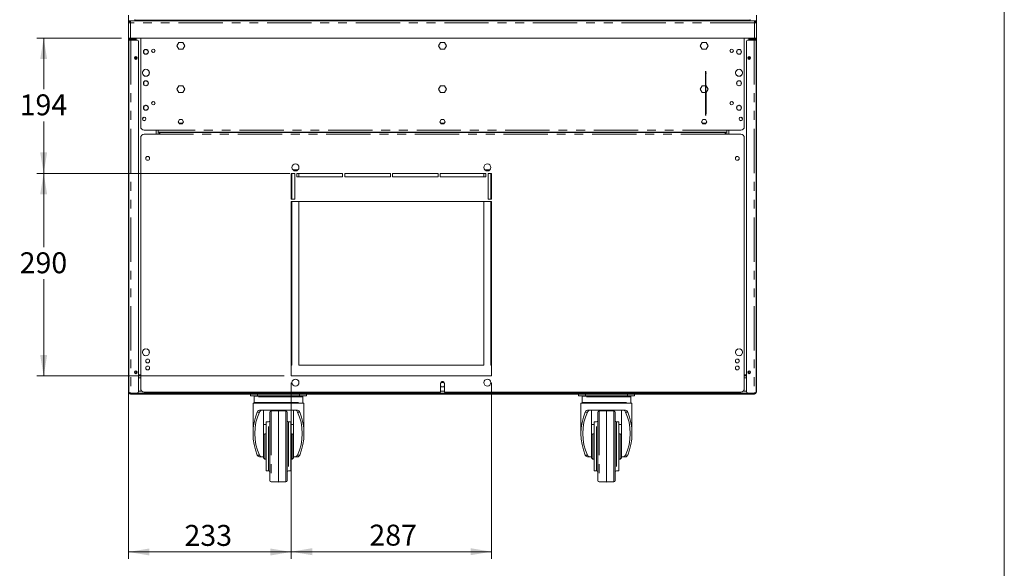
# Model space of a CAD drawing. Units: millimetres. Extents: x 0 to 586, y 0 to 420.
# Drawn here: x 439 to 580, y 103 to 181 of the extents above; entities that cross this region are included whole.
import ezdxf

# ---------------------------------------------------------------- set-up
doc = ezdxf.new("R2010")
doc.units = ezdxf.units.MM
doc.linetypes.add('CENTERX2', pattern=[20.32, 12.7, -2.54, 2.54, -2.54])
doc.linetypes.add('PHANTOM', pattern=[12.7, 6.35, -1.27, 1.27, -1.27, 1.27, -1.27])
doc.styles.add('SLDTEXTSTYLE0', font='TXT', dxfattribs={"width": 0.605})
doc.dimstyles.new('SLDDIMSTYLE1', dxfattribs={"dimtxt": 3, "dimasz": 3, "dimexe": 0, "dimexo": 0.0625, "dimgap": 0.75, "dimtad": 0, "dimtih": 1, "dimtoh": 1, "dimdec": 1, "dimlfac": 10, "dimrnd": 1e-09, "dimzin": 12, "dimdsep": 46, "dimtxsty": 'SLDTEXTSTYLE0', "dimsah": 1, "dimcen": 0.09, "dimadec": 0, "dimazin": 3, "dimtfac": 1, "dimtofl": 0, "dimtmove": 0, "dimatfit": 3, "dimfxl": 0, "dimfrac": 2, "dimtolj": 1, "dimtzin": 12, "dimarcsym": 0})
doc.dimstyles.new('SLDDIMSTYLE3', dxfattribs={"dimtxt": 3, "dimasz": 3, "dimexe": 0, "dimexo": 0.0625, "dimgap": 0.75, "dimtad": 0, "dimtih": 1, "dimtoh": 1, "dimdec": 0, "dimlfac": 10, "dimrnd": 1e-09, "dimzin": 12, "dimdsep": 46, "dimtxsty": 'SLDTEXTSTYLE0', "dimsah": 1, "dimcen": 0.09, "dimadec": 0, "dimazin": 3, "dimtfac": 1, "dimtofl": 0, "dimtmove": 0, "dimatfit": 3, "dimfxl": 0, "dimfrac": 2, "dimtolj": 1, "dimtzin": 12, "dimarcsym": 0})

# ---------------------------------------------------------------- blocks, each defined once
blk = doc.blocks.new('_D_14')
at = {"color": 7, "linetype": 'Continuous', "lineweight": 0}
for p, q in [((477.69, 129.44), (477.69, 104.28)), ((506.39, 129.44), (506.39, 104.28)), ((477.69, 105.28), (506.39, 105.28))]:
    blk.add_line(p, q, dxfattribs=at)
for points in [[(477.69, 105.28), (480.69, 104.78), (480.69, 105.78)], [(506.39, 105.28), (503.39, 105.78), (503.39, 104.78)]]:
    blk.add_solid(points, dxfattribs=at)
at = {"color": 7, "linetype": 'Continuous', "lineweight": 0, "insert": (488.88, 109.15), "char_height": 3, "attachment_point": 1, "style": 'SLDTEXTSTYLE0'}
blk.add_mtext('287', dxfattribs=at)
blk = doc.blocks.new('_D_15')
at = {"color": 7, "linetype": 'Continuous', "lineweight": 0}
for p, q in [((454.36, 177.79), (454.36, 104.24)), ((477.69, 129.44), (477.69, 104.24)), ((477.69, 105.24), (454.36, 105.24))]:
    blk.add_line(p, q, dxfattribs=at)
for points in [[(454.36, 105.24), (457.36, 104.74), (457.36, 105.74)], [(477.69, 105.24), (474.69, 105.74), (474.69, 104.74)]]:
    blk.add_solid(points, dxfattribs=at)
at = {"color": 7, "linetype": 'Continuous', "lineweight": 0, "insert": (462.38, 109.11), "char_height": 3, "attachment_point": 1, "style": 'SLDTEXTSTYLE0'}
blk.add_mtext('233', dxfattribs=at)
blk = doc.blocks.new('_D_16')
at = {"color": 7, "linetype": 'Continuous', "lineweight": 0}
for p, q in [((453.36, 178.79), (441.2, 178.79)), ((442.2, 178.79), (442.2, 171.49)), ((442.2, 159.44), (442.2, 166.88)), ((477.49, 159.44), (441.2, 159.44))]:
    blk.add_line(p, q, dxfattribs=at)
for points in [[(442.2, 178.79), (441.7, 175.79), (442.7, 175.79)], [(442.2, 159.44), (442.7, 162.44), (441.7, 162.44)]]:
    blk.add_solid(points, dxfattribs=at)
at = {"color": 7, "linetype": 'Continuous', "lineweight": 0, "insert": (438.76, 170.75), "char_height": 3, "attachment_point": 1, "style": 'SLDTEXTSTYLE0'}
blk.add_mtext('194', dxfattribs=at)
blk = doc.blocks.new('_D_17')
at = {"color": 7, "linetype": 'Continuous', "lineweight": 0}
for p, q in [((477.49, 159.44), (441.2, 159.44)), ((442.2, 159.44), (442.2, 148.88)), ((442.2, 130.44), (442.2, 144.28)), ((476.69, 130.44), (441.2, 130.44))]:
    blk.add_line(p, q, dxfattribs=at)
for points in [[(442.2, 159.44), (441.7, 156.44), (442.7, 156.44)], [(442.2, 130.44), (442.7, 133.44), (441.7, 133.44)]]:
    blk.add_solid(points, dxfattribs=at)
at = {"color": 7, "linetype": 'Continuous', "lineweight": 0, "insert": (438.76, 148.14), "char_height": 3, "attachment_point": 1, "style": 'SLDTEXTSTYLE0'}
blk.add_mtext('290', dxfattribs=at)

msp = doc.modelspace()

# ---------------------------------------------------------------- linework, layer by layer
at = {"color": 7, "linetype": 'Continuous', "lineweight": 0}
msp.add_line((579.873, 9.004), (579.873, 411.004), dxfattribs=at)
at = {"color": 7, "linetype": 'Continuous', "lineweight": 15}
for p, q in [((454.342, 181.286), (454.342, 182.086)), ((544.372, 181.286), (544.372, 182.086)), ((454.641, 181.286), (454.342, 181.286)), ((454.357, 181.286), (454.357, 181.002)), ((454.477, 181.002), (454.357, 181.002)), ((454.357, 180.985), (454.357, 181.002)), ((454.357, 178.786), (454.357, 180.985)), ((454.477, 180.992), (454.477, 181.002)), ((454.607, 181.286), (454.607, 181.284)), ((454.607, 181.163), (454.607, 181)), ((454.628, 181.286), (454.628, 181.286)), ((454.628, 181.166), (454.628, 181.001)), ((454.641, 181.002), (454.641, 181.286)), ((454.641, 181.286), (544.073, 181.286)), ((455.257, 181.486), (455.257, 181.386)), ((455.257, 181.286), (455.257, 181.386)), ((455.257, 181.386), (455.557, 181.386)), ((455.557, 181.386), (543.157, 181.386)), ((543.457, 181.386), (543.157, 181.386)), ((543.457, 181.486), (543.457, 181.386)), ((543.457, 181.286), (543.457, 181.386)), ((544.073, 181.002), (544.073, 181.286)), ((544.372, 181.286), (544.073, 181.286)), ((544.086, 181.286), (544.086, 181.286)), ((544.086, 181.166), (544.086, 181.001)), ((544.107, 181.284), (544.107, 181.286)), ((544.107, 181), (544.107, 181.163)), ((544.237, 181.002), (544.357, 181.002)), ((544.237, 180.992), (544.237, 181.002)), ((544.357, 181.286), (544.357, 181.002)), ((544.357, 180.985), (544.357, 181.002)), ((544.357, 178.786), (544.357, 180.985)), ((454.357, 178.786), (454.641, 178.786)), ((454.357, 178.786), (454.357, 128.132)), ((454.407, 178.53), (454.407, 128.13)), ((454.671, 178.53), (454.407, 178.53)), ((454.507, 178.536), (454.791, 178.536)), ((544.073, 178.786), (454.641, 178.786)), ((454.641, 178.598), (454.641, 178.691)), ((455.341, 178.598), (454.641, 178.598)), ((455.457, 178.694), (454.671, 178.694)), ((455.507, 178.53), (454.671, 178.53)), ((454.791, 178.536), (455.457, 178.536)), ((455.341, 178.694), (455.341, 178.598)), ((455.457, 178.536), (455.457, 178.786)), ((455.807, 178.23), (455.807, 128.273)), ((456.107, 178.786), (456.107, 166.12)), ((461.577, 178.191), (461.297, 177.706)), ((462.137, 178.191), (461.577, 178.191)), ((462.417, 177.706), (462.137, 178.191)), ((499.077, 178.191), (498.797, 177.706)), ((499.637, 178.191), (499.077, 178.191)), ((499.917, 177.706), (499.637, 178.191)), ((536.577, 178.191), (536.297, 177.706)), ((537.137, 178.191), (536.577, 178.191)), ((537.417, 177.706), (537.137, 178.191)), ((542.607, 178.786), (542.607, 166.12)), ((542.907, 178.23), (542.907, 128.273)), ((543.207, 178.53), (544.043, 178.53)), ((543.257, 178.536), (543.257, 178.786)), ((543.257, 178.694), (544.043, 178.694)), ((543.923, 178.536), (543.257, 178.536)), ((543.373, 178.694), (543.373, 178.598)), ((543.373, 178.598), (544.073, 178.598)), ((544.207, 178.536), (543.923, 178.536)), ((544.043, 178.53), (544.307, 178.53)), ((544.357, 178.786), (544.073, 178.786)), ((544.073, 178.598), (544.073, 178.691)), ((544.307, 178.53), (544.307, 128.13)), ((544.357, 178.786), (544.357, 128.132)), ((456.537, 176.989), (456.537, 176.682)), ((456.83, 177.19), (456.564, 177.036)), ((456.564, 176.636), (456.83, 176.482)), ((457.15, 177.036), (456.884, 177.19)), ((456.884, 176.482), (457.15, 176.636)), ((457.177, 176.682), (457.177, 176.989)), ((461.297, 177.706), (461.577, 177.221)), ((461.577, 177.221), (462.137, 177.221)), ((462.137, 177.221), (462.417, 177.706)), ((498.797, 177.706), (499.077, 177.221)), ((499.077, 177.221), (499.637, 177.221)), ((499.637, 177.221), (499.917, 177.706)), ((536.297, 177.706), (536.577, 177.221)), ((536.577, 177.221), (537.137, 177.221)), ((537.137, 177.221), (537.417, 177.706)), ((541.537, 176.682), (541.537, 176.989)), ((541.564, 177.036), (541.83, 177.19)), ((541.83, 176.482), (541.564, 176.636)), ((541.884, 177.19), (542.15, 177.036)), ((542.15, 176.636), (541.884, 176.482)), ((542.177, 176.989), (542.177, 176.682)), ((455.407, 176.131), (455.407, 175.801)), ((455.457, 176.123), (455.457, 175.809)), ((543.257, 176.123), (543.257, 175.809)), ((543.307, 176.131), (543.307, 175.801)), ((456.372, 173.957), (456.372, 173.714)), ((456.72, 174.317), (456.509, 174.195)), ((457.205, 174.195), (456.994, 174.317)), ((457.342, 173.714), (457.342, 173.957)), ((541.372, 173.714), (541.372, 173.957)), ((541.509, 174.195), (541.72, 174.317)), ((541.994, 174.317), (542.205, 174.195)), ((542.342, 173.957), (542.342, 173.714)), ((456.509, 173.477), (456.72, 173.355)), ((456.537, 172.489), (456.537, 172.182)), ((456.83, 172.69), (456.564, 172.536)), ((457.15, 172.536), (456.884, 172.69)), ((456.994, 173.355), (457.205, 173.477)), ((457.177, 172.182), (457.177, 172.489)), ((541.72, 173.355), (541.509, 173.477)), ((541.537, 172.182), (541.537, 172.489)), ((541.564, 172.536), (541.83, 172.69)), ((541.884, 172.69), (542.15, 172.536)), ((542.205, 173.477), (541.994, 173.355)), ((542.177, 172.489), (542.177, 172.182)), ((456.564, 172.136), (456.83, 171.982)), ((456.884, 171.982), (457.15, 172.136)), ((461.577, 171.991), (461.297, 171.506)), ((461.297, 171.506), (461.577, 171.021)), ((462.137, 171.991), (461.577, 171.991)), ((461.577, 171.021), (462.137, 171.021)), ((462.417, 171.506), (462.137, 171.991)), ((462.137, 171.021), (462.417, 171.506)), ((499.077, 171.991), (498.797, 171.506)), ((498.797, 171.506), (499.077, 171.021)), ((499.637, 171.991), (499.077, 171.991)), ((499.077, 171.021), (499.637, 171.021)), ((499.917, 171.506), (499.637, 171.991)), ((499.637, 171.021), (499.917, 171.506)), ((536.577, 171.991), (536.297, 171.506)), ((536.297, 171.506), (536.577, 171.021)), ((537.137, 171.991), (536.577, 171.991)), ((536.577, 171.021), (537.137, 171.021)), ((537.417, 171.506), (537.137, 171.991)), ((537.137, 171.021), (537.417, 171.506)), ((541.83, 171.982), (541.564, 172.136)), ((542.15, 172.136), (541.884, 171.982)), ((456.537, 168.989), (456.537, 168.682)), ((456.83, 169.19), (456.564, 169.036)), ((456.564, 168.636), (456.83, 168.482)), ((457.15, 169.036), (456.884, 169.19)), ((456.884, 168.482), (457.15, 168.636)), ((457.177, 168.682), (457.177, 168.989)), ((541.537, 168.682), (541.537, 168.989)), ((541.564, 169.036), (541.83, 169.19)), ((541.83, 168.482), (541.564, 168.636)), ((541.884, 169.19), (542.15, 169.036)), ((542.15, 168.636), (541.884, 168.482)), ((542.177, 168.989), (542.177, 168.682)), ((461.672, 167.156), (461.487, 166.836)), ((461.487, 166.836), (461.672, 166.516)), ((462.111, 166.636), (461.603, 166.636)), ((462.042, 167.156), (461.672, 167.156)), ((461.672, 166.516), (462.042, 166.516)), ((462.226, 166.836), (462.042, 167.156)), ((462.042, 166.516), (462.226, 166.836)), ((499.172, 167.156), (498.987, 166.836)), ((498.987, 166.836), (499.172, 166.516)), ((499.611, 166.636), (499.103, 166.636)), ((499.542, 167.156), (499.172, 167.156)), ((499.172, 166.516), (499.542, 166.516)), ((499.726, 166.836), (499.542, 167.156)), ((499.542, 166.516), (499.726, 166.836)), ((536.672, 167.156), (536.487, 166.836)), ((536.487, 166.836), (536.672, 166.516)), ((537.111, 166.636), (536.603, 166.636)), ((537.042, 167.156), (536.672, 167.156)), ((536.672, 166.516), (537.042, 166.516)), ((537.226, 166.836), (537.042, 167.156)), ((537.042, 166.516), (537.226, 166.836)), ((456.607, 165.62), (458.607, 165.62)), ((458.607, 165.62), (458.607, 165.336)), ((540.107, 165.336), (458.607, 165.336)), ((458.607, 165.036), (458.607, 165.336)), ((458.757, 165.308), (458.757, 165.336)), ((458.787, 165.308), (458.757, 165.308)), ((458.907, 165.308), (458.787, 165.308)), ((458.787, 165.308), (458.787, 165.036)), ((458.855, 165.308), (458.855, 165.336)), ((458.857, 165.036), (458.857, 165.27)), ((539.857, 165.27), (458.857, 165.27)), ((458.907, 165.308), (458.907, 165.27)), ((458.957, 165.27), (458.957, 165.336)), ((459.357, 165.27), (459.357, 165.336)), ((460.357, 165.336), (460.357, 165.27)), ((523.757, 165.336), (523.757, 165.27)), ((523.957, 165.27), (523.957, 165.336)), ((538.357, 165.27), (538.357, 165.336)), ((539.357, 165.336), (539.357, 165.27)), ((539.757, 165.27), (539.757, 165.336)), ((539.807, 165.308), (539.927, 165.308)), ((539.807, 165.308), (539.807, 165.27)), ((539.857, 165.27), (539.857, 165.036)), ((539.859, 165.308), (539.859, 165.336)), ((539.927, 165.308), (539.927, 165.036)), ((539.927, 165.308), (539.957, 165.308)), ((539.957, 165.308), (539.957, 165.336)), ((542.107, 165.62), (540.107, 165.62)), ((540.107, 165.62), (540.107, 165.336)), ((540.107, 165.036), (540.107, 165.336)), ((456.107, 164.536), (456.107, 128.636)), ((458.857, 165.036), (456.607, 165.036)), ((542.107, 165.036), (539.857, 165.036)), ((542.607, 128.636), (542.607, 164.536)), ((477.902, 159.968), (478.674, 159.968)), ((505.402, 159.968), (506.174, 159.968)), ((478.188, 159.436), (477.688, 159.436)), ((477.688, 159.436), (477.688, 155.736)), ((477.788, 158.541), (477.688, 158.541)), ((477.688, 158.076), (477.788, 158.076)), ((477.788, 159.436), (477.788, 155.736)), ((478.188, 155.736), (478.188, 159.436)), ((485.038, 159.436), (478.488, 159.436)), ((478.488, 159.436), (478.488, 158.936)), ((478.488, 158.936), (485.038, 158.936)), ((478.788, 159.436), (478.788, 158.936)), ((485.038, 158.936), (485.038, 159.436)), ((491.888, 159.436), (485.338, 159.436)), ((485.338, 159.436), (485.338, 158.936)), ((485.338, 158.936), (491.888, 158.936)), ((491.888, 158.936), (491.888, 159.436)), ((498.738, 159.436), (492.188, 159.436)), ((492.188, 159.436), (492.188, 158.936)), ((492.188, 158.936), (498.738, 158.936)), ((498.738, 158.936), (498.738, 159.436)), ((505.588, 159.436), (499.038, 159.436)), ((499.038, 159.436), (499.038, 158.936)), ((499.038, 158.936), (505.588, 158.936)), ((505.288, 158.936), (505.288, 159.436)), ((505.588, 158.936), (505.588, 159.436)), ((506.388, 159.436), (505.888, 159.436)), ((505.888, 159.436), (505.888, 155.736)), ((506.288, 159.436), (506.288, 155.736)), ((506.288, 158.541), (506.388, 158.541)), ((506.388, 158.074), (506.352, 158.074)), ((506.388, 155.736), (506.388, 159.436)), ((477.688, 158.026), (477.788, 158.026)), ((477.688, 155.736), (478.188, 155.736)), ((506.388, 155.436), (477.688, 155.436)), ((477.688, 155.436), (477.688, 130.436)), ((477.788, 155.436), (477.788, 131.968)), ((478.788, 155.436), (478.788, 131.968)), ((505.288, 131.968), (505.288, 155.436)), ((505.888, 155.736), (506.388, 155.736)), ((506.288, 155.436), (506.288, 131.968)), ((506.388, 130.436), (506.388, 155.436)), ((477.688, 155.076), (477.788, 155.076)), ((477.688, 155.026), (477.788, 155.026)), ((477.788, 152.541), (477.688, 152.541)), ((477.688, 152.076), (477.788, 152.076)), ((477.688, 152.026), (477.788, 152.026)), ((477.788, 149.541), (477.688, 149.541)), ((477.688, 149.076), (477.788, 149.076)), ((477.688, 149.026), (477.788, 149.026)), ((477.788, 146.541), (477.688, 146.541)), ((477.688, 146.076), (477.788, 146.076)), ((477.688, 146.026), (477.788, 146.026)), ((477.688, 143.568), (477.788, 143.568)), ((456.718, 134.316), (456.51, 134.196)), ((457.204, 134.196), (456.995, 134.316)), ((541.51, 134.196), (541.718, 134.316)), ((541.995, 134.316), (542.204, 134.196)), ((456.372, 133.957), (456.372, 133.714)), ((456.508, 133.478), (456.721, 133.355)), ((456.993, 133.355), (457.206, 133.478)), ((457.342, 133.714), (457.342, 133.957)), ((541.372, 133.714), (541.372, 133.957)), ((541.721, 133.355), (541.508, 133.478)), ((542.206, 133.478), (541.993, 133.355)), ((542.342, 133.957), (542.342, 133.714)), ((477.788, 131.968), (477.688, 131.968)), ((478.788, 131.968), (505.288, 131.968)), ((506.388, 131.968), (506.288, 131.968)), ((455.457, 131.123), (455.457, 130.905)), ((455.807, 130.605), (456.107, 130.605)), ((456.107, 130.588), (455.807, 130.588)), ((456.107, 130.468), (455.807, 130.468)), ((506.388, 130.468), (477.688, 130.468)), ((477.688, 130.436), (506.388, 130.436)), ((542.907, 130.605), (542.607, 130.605)), ((542.607, 130.588), (542.907, 130.588)), ((542.607, 130.468), (542.907, 130.468)), ((543.257, 131.123), (543.257, 130.905)), ((499.172, 129.516), (499.082, 129.36)), ((499.082, 129.386), (499.082, 128.136)), ((499.082, 129.032), (499.172, 128.876)), ((499.542, 129.516), (499.172, 129.516)), ((499.172, 128.876), (499.542, 128.876)), ((499.632, 129.36), (499.542, 129.516)), ((499.542, 128.876), (499.632, 129.032)), ((499.632, 128.136), (499.632, 129.386)), ((454.407, 128.132), (454.357, 128.132)), ((454.641, 127.968), (454.791, 127.968)), ((454.641, 127.848), (455.707, 127.848)), ((454.669, 127.968), (454.662, 128.007)), ((454.671, 127.973), (455.507, 127.973)), ((454.671, 127.866), (454.671, 127.966)), ((454.671, 127.966), (455.507, 127.966)), ((454.671, 127.866), (455.507, 127.866)), ((454.791, 127.968), (454.791, 127.969)), ((454.808, 127.968), (454.791, 127.968)), ((454.808, 127.968), (543.905, 127.968)), ((455.807, 127.966), (455.507, 127.966)), ((455.507, 127.866), (455.807, 127.866)), ((455.707, 127.966), (455.707, 127.968)), ((455.707, 127.848), (455.707, 127.866)), ((455.777, 127.848), (455.707, 127.848)), ((455.777, 127.968), (455.777, 127.966)), ((455.777, 127.866), (455.777, 127.848)), ((455.777, 127.848), (456.057, 127.848)), ((455.807, 127.866), (455.807, 127.966)), ((456.057, 127.848), (456.057, 127.968)), ((456.057, 127.848), (542.657, 127.848)), ((456.607, 128.136), (499.082, 128.136)), ((471.857, 127.598), (471.857, 127.848)), ((472.857, 127.598), (471.857, 127.598)), ((472.357, 127.448), (472.357, 126.648)), ((472.457, 127.548), (479.257, 127.548)), ((472.857, 127.598), (478.857, 127.598)), ((479.857, 127.598), (478.857, 127.598)), ((479.357, 126.648), (479.357, 127.448)), ((479.857, 127.848), (479.857, 127.598)), ((499.632, 128.136), (542.107, 128.136)), ((518.857, 127.598), (518.857, 127.848)), ((519.857, 127.598), (518.857, 127.598)), ((519.357, 127.448), (519.357, 126.648)), ((519.457, 127.548), (526.257, 127.548)), ((519.857, 127.598), (525.857, 127.598)), ((526.857, 127.598), (525.857, 127.598)), ((526.357, 126.648), (526.357, 127.448)), ((526.857, 127.848), (526.857, 127.598)), ((542.657, 127.848), (542.657, 127.968)), ((542.936, 127.848), (542.657, 127.848)), ((542.907, 127.866), (542.907, 127.966)), ((542.907, 127.966), (543.207, 127.966)), ((543.207, 127.866), (542.907, 127.866)), ((542.936, 127.968), (542.936, 127.966)), ((542.936, 127.866), (542.936, 127.848)), ((542.936, 127.848), (543.007, 127.848)), ((543.007, 127.966), (543.007, 127.968)), ((543.007, 127.848), (543.007, 127.866)), ((544.073, 127.848), (543.007, 127.848)), ((544.043, 127.973), (543.207, 127.973)), ((544.043, 127.966), (543.207, 127.966)), ((544.043, 127.866), (543.207, 127.866)), ((543.923, 127.968), (543.905, 127.968)), ((543.923, 127.968), (543.923, 127.969)), ((544.051, 127.968), (543.923, 127.968)), ((544.043, 127.866), (544.043, 127.966)), ((544.044, 127.968), (544.052, 128.007)), ((544.307, 128.132), (544.357, 128.132)), ((472.207, 126.548), (472.207, 122.198)), ((479.507, 126.548), (472.207, 126.548)), ((479.507, 122.198), (479.507, 126.548)), ((519.207, 126.548), (519.207, 122.198)), ((526.507, 126.548), (519.207, 126.548)), ((526.507, 122.198), (526.507, 126.548)), ((473.22, 125.548), (478.494, 125.548)), ((473.707, 125.548), (473.707, 121.181)), ((474.607, 115.466), (474.607, 125.229)), ((475.857, 125.448), (474.803, 125.429)), ((476.91, 125.429), (475.857, 125.448)), ((475.857, 125.448), (475.857, 115.258)), ((477.107, 125.229), (477.107, 115.466)), ((478.007, 121.181), (478.007, 125.548)), ((520.22, 125.548), (525.494, 125.548)), ((520.707, 125.548), (520.707, 121.181)), ((521.607, 115.466), (521.607, 125.229)), ((522.857, 125.448), (521.803, 125.429)), ((523.91, 125.429), (522.857, 125.448)), ((522.857, 125.448), (522.857, 115.258)), ((524.107, 125.229), (524.107, 115.466)), ((525.007, 121.181), (525.007, 125.548)), ((473.707, 123.492), (474.107, 123.492)), ((474.407, 123.848), (474.107, 123.848)), ((474.107, 123.848), (474.107, 116.848)), ((477.607, 123.848), (477.307, 123.848)), ((477.607, 123.848), (477.607, 116.848)), ((477.607, 123.492), (478.007, 123.492)), ((520.707, 123.492), (521.107, 123.492)), ((521.407, 123.848), (521.107, 123.848)), ((521.107, 123.848), (521.107, 116.848)), ((524.607, 123.848), (524.307, 123.848)), ((524.607, 123.848), (524.607, 116.848)), ((524.607, 123.492), (525.007, 123.492)), ((474.107, 122.148), (473.907, 122.148)), ((477.807, 122.148), (477.607, 122.148)), ((521.107, 122.148), (520.907, 122.148)), ((524.807, 122.148), (524.607, 122.148)), ((473.707, 121.181), (473.707, 119.515)), ((478.007, 121.181), (478.007, 119.515)), ((520.707, 121.181), (520.707, 119.515)), ((525.007, 121.181), (525.007, 119.515)), ((473.578, 118.848), (473.22, 118.848)), ((473.578, 118.848), (473.707, 118.848)), ((473.707, 119.515), (473.707, 118.848)), ((473.707, 118.848), (473.707, 118.748)), ((473.907, 118.548), (474.107, 118.548)), ((477.607, 118.548), (477.807, 118.548)), ((478.007, 118.848), (478.007, 119.515)), ((478.007, 118.848), (478.007, 118.748)), ((478.007, 118.848), (478.135, 118.848)), ((478.494, 118.848), (478.135, 118.848)), ((520.578, 118.848), (520.22, 118.848)), ((520.578, 118.848), (520.707, 118.848)), ((520.707, 119.515), (520.707, 118.848)), ((520.707, 118.848), (520.707, 118.748)), ((520.907, 118.548), (521.107, 118.548)), ((524.607, 118.548), (524.807, 118.548)), ((525.007, 118.848), (525.007, 119.515)), ((525.007, 118.848), (525.007, 118.748)), ((525.007, 118.848), (525.135, 118.848)), ((525.494, 118.848), (525.135, 118.848)), ((474.107, 116.848), (474.407, 116.848)), ((477.307, 116.848), (477.607, 116.848)), ((521.107, 116.848), (521.407, 116.848)), ((524.307, 116.848), (524.607, 116.848)), ((474.803, 115.266), (475.284, 115.258)), ((475.284, 115.258), (475.857, 115.248)), ((475.857, 115.248), (476.43, 115.258)), ((476.43, 115.258), (476.91, 115.266)), ((521.803, 115.266), (522.284, 115.258)), ((522.284, 115.258), (522.857, 115.248)), ((522.857, 115.248), (523.43, 115.258)), ((523.43, 115.258), (523.91, 115.266))]:
    msp.add_line(p, q, dxfattribs=at)
at = {"color": 8, "linetype": 'PHANTOM', "lineweight": 0}
for p, q in [((454.641, 178.786), (454.641, 181.002)), ((544.073, 181.002), (454.641, 181.002)), ((455.557, 181.386), (455.557, 181.286)), ((543.157, 181.386), (543.157, 181.286)), ((544.073, 178.786), (544.073, 181.002)), ((454.641, 178.598), (454.641, 178.536)), ((454.671, 178.694), (454.671, 178.786)), ((454.671, 178.53), (454.671, 127.973)), ((454.791, 178.598), (454.791, 178.694)), ((454.791, 178.536), (454.791, 178.53)), ((543.923, 178.598), (543.923, 178.694)), ((543.923, 178.536), (543.923, 178.53)), ((544.043, 178.694), (544.043, 178.786)), ((544.043, 178.53), (544.043, 127.973)), ((544.073, 178.598), (544.073, 178.536)), ((458.323, 165.036), (458.323, 165.62)), ((540.107, 165.62), (458.607, 165.62)), ((458.623, 165.336), (458.623, 165.036)), ((459.257, 165.336), (459.257, 165.27)), ((539.457, 165.336), (539.457, 165.27)), ((540.091, 165.336), (540.091, 165.036)), ((540.391, 165.036), (540.391, 165.62)), ((539.857, 165.036), (458.857, 165.036)), ((477.688, 156.771), (477.788, 156.771)), ((477.688, 156.689), (477.788, 156.689)), ((506.388, 157.248), (506.288, 157.248)), ((477.788, 153.771), (477.688, 153.771)), ((477.788, 153.689), (477.688, 153.689)), ((477.688, 150.771), (477.788, 150.771)), ((477.688, 150.689), (477.788, 150.689)), ((477.788, 147.771), (477.688, 147.771)), ((477.788, 147.689), (477.688, 147.689)), ((477.688, 144.771), (477.788, 144.771)), ((477.688, 144.689), (477.788, 144.689)), ((455.807, 130.184), (456.107, 130.184)), ((542.607, 130.184), (542.907, 130.184)), ((454.641, 127.872), (454.641, 127.848)), ((455.507, 127.966), (455.507, 127.866)), ((455.806, 128.252), (456.287, 128.252)), ((479.357, 127.448), (472.357, 127.448)), ((472.857, 127.848), (472.857, 127.598)), ((478.857, 127.598), (478.857, 127.848)), ((499.082, 128.252), (499.632, 128.252)), ((526.357, 127.448), (519.357, 127.448)), ((519.857, 127.848), (519.857, 127.598)), ((525.857, 127.598), (525.857, 127.848)), ((542.427, 128.252), (542.908, 128.252)), ((543.207, 127.966), (543.207, 127.866)), ((544.073, 127.872), (544.073, 127.848)), ((472.357, 126.648), (479.357, 126.648)), ((519.357, 126.648), (526.357, 126.648)), ((473.124, 125.277), (472.818, 125.277)), ((474.803, 125.429), (474.803, 115.266)), ((476.91, 120.348), (476.91, 125.429)), ((478.895, 125.277), (478.59, 125.277)), ((520.124, 125.277), (519.818, 125.277)), ((521.803, 125.429), (521.803, 115.266)), ((523.91, 120.348), (523.91, 125.429)), ((525.895, 125.277), (525.59, 125.277)), ((474.407, 116.848), (474.407, 123.848)), ((477.307, 123.848), (477.307, 116.848)), ((521.407, 116.848), (521.407, 123.848)), ((524.307, 123.848), (524.307, 116.848)), ((473.907, 118.548), (473.907, 122.148)), ((477.807, 118.548), (477.807, 122.148)), ((520.907, 118.548), (520.907, 122.148)), ((524.807, 118.548), (524.807, 122.148)), ((476.91, 115.266), (476.91, 120.348)), ((523.91, 115.266), (523.91, 120.348)), ((472.818, 119.118), (473.124, 119.118)), ((478.59, 119.118), (478.895, 119.118)), ((519.818, 119.118), (520.124, 119.118)), ((525.59, 119.118), (525.895, 119.118))]:
    msp.add_line(p, q, dxfattribs=at)
at = {"color": 7, "linetype": 'Continuous'}
for p, q in [((537.107, 170.958), (537.107, 174.085)), ((537.107, 173.814), (537.107, 173.75)), ((537.107, 173.527), (537.107, 173.591)), ((537.107, 168.181), (537.107, 171.308)), ((537.107, 168.126), (537.107, 171.253)), ((537.107, 171.222), (537.107, 168.031)), ((537.107, 171.106), (537.107, 167.979)), ((537.107, 167.732), (537.107, 170.923))]:
    msp.add_line(p, q, dxfattribs=at)
at = {"color": 7, "linetype": 'CENTERX2'}
for p, q in [((537.117, 170.958), (537.117, 174.085)), ((537.117, 173.814), (537.117, 173.75)), ((537.117, 173.527), (537.117, 173.591)), ((537.117, 168.181), (537.117, 171.308)), ((537.117, 168.126), (537.117, 171.253)), ((537.117, 171.222), (537.117, 168.031)), ((537.117, 171.106), (537.117, 167.979)), ((537.117, 167.732), (537.117, 170.923))]:
    msp.add_line(p, q, dxfattribs=at)
at = {"color": 7, "linetype": 'Continuous', "lineweight": 15, "flags": 128}
for points in [[(454.641, 181.002), (454.585, 180.999), (454.532, 180.995), (454.483, 180.992), (454.44, 180.99), (454.405, 180.987), (454.378, 180.986), (454.362, 180.985), (454.357, 180.985)], [(544.073, 181.002), (544.128, 180.999), (544.181, 180.995), (544.231, 180.992), (544.274, 180.99), (544.309, 180.987), (544.335, 180.986), (544.351, 180.985), (544.357, 180.985)], [(506.388, 158.048), (506.367, 158.063), (506.288, 158.114)], [(455.457, 130.905), (455.463, 130.847), (455.471, 130.814)], [(543.257, 130.905), (543.251, 130.847), (543.243, 130.814)]]:
    msp.add_lwpolyline(points, dxfattribs=at)
at = {"color": 7, "linetype": 'Continuous', "lineweight": 15}
for centre, radius in [((456.857, 176.836), 0.355), ((457.907, 176.986), 0.255), ((457.907, 176.986), 0.24), ((540.807, 176.986), 0.255), ((540.807, 176.986), 0.24), ((541.857, 176.836), 0.355), ((455.407, 175.966), 0.205), ((455.407, 175.966), 0.165), ((543.307, 175.966), 0.205), ((543.307, 175.966), 0.165), ((456.857, 173.836), 0.5), ((541.857, 173.836), 0.5), ((456.857, 172.336), 0.355), ((541.857, 172.336), 0.355), ((457.907, 169.486), 0.255), ((457.907, 169.486), 0.24), ((540.807, 169.486), 0.255), ((540.807, 169.486), 0.24), ((456.857, 168.836), 0.355), ((541.857, 168.836), 0.355), ((456.607, 167.236), 0.255), ((456.607, 167.236), 0.24), ((542.107, 167.236), 0.255), ((542.107, 167.236), 0.24), ((457.107, 161.586), 0.275), ((541.607, 161.586), 0.275), ((478.288, 160.286), 0.5), ((505.788, 160.286), 0.5), ((456.857, 133.836), 0.5), ((541.857, 133.836), 0.5), ((457.107, 132.586), 0.275), ((541.607, 132.586), 0.275), ((457.107, 131.586), 0.275), ((541.607, 131.586), 0.275), ((455.407, 130.966), 0.205), ((455.407, 130.966), 0.165), ((478.288, 129.486), 0.5), ((505.788, 129.486), 0.5), ((543.307, 130.966), 0.205), ((543.307, 130.966), 0.165)]:
    msp.add_circle(centre, radius, dxfattribs=at)
for centre, radius, start, end in [((454.641, 181.002), 0.284, 90, 180), ((454.641, 181.002), 0.164, 90, 180), ((544.073, 181.002), 0.284, 0, 90), ((544.073, 181.002), 0.164, 0, 90), ((454.671, 178.53), 0.264, 104.14111, 180), ((454.671, 178.53), 0.164, 90, 180), ((455.507, 178.23), 0.3, 0, 90), ((543.207, 178.23), 0.3, 90, 180), ((544.043, 178.53), 0.164, 0, 90), ((544.043, 178.53), 0.264, 0, 75.85889), ((456.607, 166.12), 0.5, 180, 270), ((542.107, 166.12), 0.5, 270, 0), ((456.607, 164.536), 0.5, 90, 180), ((542.107, 164.536), 0.5, 0, 90), ((456.607, 128.636), 0.5, 180, 270), ((499.357, 129.386), 0.275, 0, 180), ((542.107, 128.636), 0.5, 270, 0), ((454.641, 128.132), 0.284, 180, 270), ((454.791, 128.252), 0.284, 259.24279, 270), ((455.507, 128.273), 0.3, 270, 0), ((456.057, 128.132), 0.284, 215.27243, 270), ((472.457, 127.448), 0.1, 90, 180), ((479.257, 127.448), 0.1, 0, 90), ((519.457, 127.448), 0.1, 90, 180), ((526.257, 127.448), 0.1, 0, 90), ((542.657, 128.132), 0.284, 270, 324.72757), ((543.207, 128.273), 0.3, 180, 270), ((543.923, 128.252), 0.284, 270, 280.75721), ((544.073, 128.132), 0.284, 270, 0), ((472.457, 126.648), 0.1, 180, 270), ((479.257, 126.648), 0.1, 270, 0), ((519.457, 126.648), 0.1, 180, 270), ((526.257, 126.648), 0.1, 270, 0), ((474.807, 125.229), 0.2, 91, 180), ((476.907, 125.229), 0.2, 0, 89), ((521.807, 125.229), 0.2, 91, 180), ((523.907, 125.229), 0.2, 0, 89), ((474.407, 124.048), 0.2, 270, 0), ((477.307, 124.048), 0.2, 180, 270), ((521.407, 124.048), 0.2, 270, 0), ((524.307, 124.048), 0.2, 180, 270), ((473.907, 121.948), 0.2, 90, 180), ((477.807, 121.948), 0.2, 0, 90), ((520.907, 121.948), 0.2, 90, 180), ((524.807, 121.948), 0.2, 0, 90), ((473.907, 118.748), 0.2, 180, 270), ((477.807, 118.748), 0.2, 270, 0), ((520.907, 118.748), 0.2, 180, 270), ((524.807, 118.748), 0.2, 270, 0), ((474.407, 116.648), 0.2, 0, 90), ((477.307, 116.648), 0.2, 90, 180), ((521.407, 116.648), 0.2, 0, 90), ((524.307, 116.648), 0.2, 90, 180), ((474.807, 115.466), 0.2, 180, 269), ((476.907, 115.466), 0.2, 271, 0), ((521.807, 115.466), 0.2, 180, 269), ((523.907, 115.466), 0.2, 271, 0)]:
    msp.add_arc(centre, radius, start, end, dxfattribs=at)
for centre, major_axis, ratio, start_param, end_param in [((454.808, 128.252), (0, 0.284), 0.5774648, 2.945192, 3.1415927), ((543.905, 128.252), (0, 0.284), 0.5774648, 3.1415927, 3.3379933), ((475.857, 122.198), (0, 5.558), 0.6567164, 0.9835809, 2.1580118), ((475.857, 122.198), (0, 5.177), 0.6567164, 0.9337998, 2.2077929), ((475.857, 122.198), (0, 5.177), 0.6567164, 4.0753924, 5.3493855), ((475.857, 122.198), (0, 5.558), 0.6567164, 4.1251735, 5.2996044), ((522.857, 122.198), (0, 5.558), 0.6567164, 0.9835809, 2.1580118), ((522.857, 122.198), (0, 5.177), 0.6567164, 0.9337998, 2.2077929), ((522.857, 122.198), (0, 5.177), 0.6567164, 4.0753924, 5.3493855), ((522.857, 122.198), (0, 5.558), 0.6567164, 4.1251735, 5.2996044)]:
    msp.add_ellipse(centre, major_axis=major_axis, ratio=ratio, start_param=start_param, end_param=end_param, dxfattribs=at)
for points, knots in [([(454.407, 128.13), (454.41, 128.118), (454.417, 128.094), (454.469, 128.058), (454.544, 128.022), (454.617, 127.994), (454.66, 127.977), (454.671, 127.973)], [0, 0, 0, 0, 0.2295852, 0.4592484, 0.6889133, 0.918582, 1, 1, 1, 1]), ([(454.671, 127.866), (454.636, 127.87), (454.567, 127.878), (454.48, 127.939), (454.419, 128.026), (454.411, 128.096), (454.407, 128.13)], [0, 0, 0, 0, 0.2500001, 0.5000055, 0.7499987, 1, 1, 1, 1]), ([(454.671, 127.966), (454.65, 127.969), (454.608, 127.974), (454.565, 127.998), (454.552, 128.018), (454.551, 128.021)], [0, 0, 0, 0, 0.4717537, 0.943496, 1, 1, 1, 1]), ([(544.307, 128.13), (544.303, 128.118), (544.297, 128.094), (544.245, 128.058), (544.169, 128.022), (544.097, 127.994), (544.054, 127.977), (544.043, 127.973)], [0, 0, 0, 0, 0.2295852, 0.4592484, 0.6889133, 0.918582, 1, 1, 1, 1]), ([(544.043, 127.866), (544.077, 127.87), (544.147, 127.878), (544.234, 127.939), (544.295, 128.026), (544.303, 128.096), (544.307, 128.13)], [0, 0, 0, 0, 0.2500001, 0.5000055, 0.7499987, 1, 1, 1, 1]), ([(544.043, 127.966), (544.064, 127.969), (544.106, 127.974), (544.149, 127.998), (544.162, 128.018), (544.163, 128.021)], [0, 0, 0, 0, 0.4717537, 0.943496, 1, 1, 1, 1]), ([(472.818, 125.277), (472.848, 125.33), (472.907, 125.436), (473.045, 125.529), (473.157, 125.541), (473.22, 125.548)], [0, 0, 0, 0, 0.3083623, 0.6150124, 1, 1, 1, 1]), ([(473.578, 125.548), (473.505, 125.541), (473.371, 125.529), (473.216, 125.43), (473.152, 125.323), (473.124, 125.277)], [0, 0, 0, 0, 0.4027709, 0.7400001, 1, 1, 1, 1]), ([(478.59, 125.277), (478.557, 125.33), (478.484, 125.447), (478.323, 125.533), (478.196, 125.543), (478.135, 125.548)], [0, 0, 0, 0, 0.30072039, 0.66648086, 1, 1, 1, 1]), ([(478.494, 125.548), (478.562, 125.54), (478.685, 125.526), (478.819, 125.421), (478.873, 125.319), (478.895, 125.277)], [0, 0, 0, 0, 0.4218889, 0.7583071, 1, 1, 1, 1]), ([(519.818, 125.277), (519.848, 125.33), (519.907, 125.436), (520.045, 125.529), (520.157, 125.541), (520.22, 125.548)], [0, 0, 0, 0, 0.3083627, 0.615012, 1, 1, 1, 1]), ([(520.578, 125.548), (520.505, 125.541), (520.371, 125.529), (520.216, 125.43), (520.152, 125.323), (520.124, 125.277)], [0, 0, 0, 0, 0.40277008, 0.73999974, 1, 1, 1, 1]), ([(525.59, 125.277), (525.557, 125.33), (525.484, 125.447), (525.323, 125.533), (525.196, 125.543), (525.135, 125.548)], [0, 0, 0, 0, 0.3007189, 0.66648, 1, 1, 1, 1]), ([(525.494, 125.548), (525.562, 125.54), (525.685, 125.526), (525.819, 125.421), (525.873, 125.319), (525.895, 125.277)], [0, 0, 0, 0, 0.4218885, 0.7583064, 1, 1, 1, 1]), ([(473.22, 118.848), (473.152, 118.856), (473.029, 118.87), (472.894, 118.975), (472.841, 119.076), (472.818, 119.118)], [0, 0, 0, 0, 0.4218879, 0.7583068, 1, 1, 1, 1]), ([(473.124, 119.118), (473.157, 119.066), (473.23, 118.949), (473.39, 118.863), (473.518, 118.853), (473.578, 118.848)], [0, 0, 0, 0, 0.3007198, 0.666479, 1, 1, 1, 1]), ([(478.135, 118.848), (478.208, 118.855), (478.343, 118.867), (478.498, 118.966), (478.562, 119.072), (478.59, 119.118)], [0, 0, 0, 0, 0.4027709, 0.7400001, 1, 1, 1, 1]), ([(478.895, 119.118), (478.866, 119.066), (478.807, 118.96), (478.668, 118.866), (478.556, 118.854), (478.494, 118.848)], [0, 0, 0, 0, 0.3083636, 0.615011, 1, 1, 1, 1]), ([(520.22, 118.848), (520.152, 118.856), (520.029, 118.87), (519.894, 118.975), (519.841, 119.076), (519.818, 119.118)], [0, 0, 0, 0, 0.4218883, 0.7583074, 1, 1, 1, 1]), ([(520.124, 119.118), (520.157, 119.066), (520.23, 118.949), (520.39, 118.863), (520.518, 118.853), (520.578, 118.848)], [0, 0, 0, 0, 0.3007212, 0.6664799, 1, 1, 1, 1]), ([(525.135, 118.848), (525.208, 118.855), (525.343, 118.867), (525.498, 118.966), (525.562, 119.072), (525.59, 119.118)], [0, 0, 0, 0, 0.4027717, 0.7400005, 1, 1, 1, 1]), ([(525.895, 119.118), (525.866, 119.066), (525.807, 118.96), (525.668, 118.866), (525.556, 118.854), (525.494, 118.848)], [0, 0, 0, 0, 0.3083632, 0.6150114, 1, 1, 1, 1]), ([(475.285, 115.258), (475.285, 115.258), (475.285, 115.258), (475.303, 115.258), (475.348, 115.258), (475.457, 115.258), (475.634, 115.258), (475.782, 115.258), (475.857, 115.258)], [0, 0, 0, 0, 0.0293668, 0.0959384, 0.1617998, 0.3203974, 0.6572655, 1, 1, 1, 1]), ([(476.428, 115.258), (476.428, 115.258), (476.429, 115.258), (476.41, 115.258), (476.366, 115.258), (476.257, 115.258), (476.08, 115.258), (475.932, 115.258), (475.857, 115.258)], [0, 0, 0, 0, 0.0293668, 0.0959393, 0.1617993, 0.320397, 0.6572654, 1, 1, 1, 1]), ([(522.285, 115.258), (522.285, 115.258), (522.285, 115.258), (522.303, 115.258), (522.348, 115.258), (522.457, 115.258), (522.634, 115.258), (522.782, 115.258), (522.857, 115.258)], [0, 0, 0, 0, 0.0293668, 0.0959393, 0.1617993, 0.320397, 0.6572654, 1, 1, 1, 1]), ([(523.428, 115.258), (523.428, 115.258), (523.429, 115.258), (523.41, 115.258), (523.366, 115.258), (523.257, 115.258), (523.08, 115.258), (522.932, 115.258), (522.857, 115.258)], [0, 0, 0, 0, 0.0293668, 0.0959384, 0.1617998, 0.3203974, 0.6572655, 1, 1, 1, 1])]:
    msp.add_open_spline(points, degree=3, knots=knots, dxfattribs=at)

# ---------------------------------------------------------------- dimensions: what is measured, and where the dimension line sits
at = {"color": 7, "linetype": 'Continuous', "lineweight": 0}
for base, p1, p2, dimstyle, picture, middle in [((442.2002, 159.4358), (454.3568, 178.7862), (478.4878, 159.4358), 'SLDDIMSTYLE3', '_D_16', (442.2002, 169.1856)), ((442.2, 130.436), (478.488, 159.436), (477.688, 130.436), 'SLDDIMSTYLE1', '_D_17', (442.2, 146.576))]:
    dim = msp.add_linear_dim(base=base, p1=p1, p2=p2, angle=90, dimstyle=dimstyle, dxfattribs=at)
    dim.commit()
    dim.dimension.update_dxf_attribs({"geometry": picture, "text_midpoint": middle, "dimtype": 160})
for base, p2, dimstyle, picture, middle in [((454.357, 107.544), (454.357, 178.786), 'SLDDIMSTYLE3', '_D_15', (465.812, 107.544)), ((506.388, 107.584), (506.388, 130.436), 'SLDDIMSTYLE1', '_D_14', (492.315, 107.584))]:
    dim = msp.add_linear_dim(base=base, p1=(477.688, 130.436), p2=p2, dimstyle=dimstyle, dxfattribs=at)
    dim.commit()
    dim.dimension.update_dxf_attribs({"geometry": picture, "text_midpoint": middle, "dimtype": 160})

doc.saveas('drawing.dxf')
